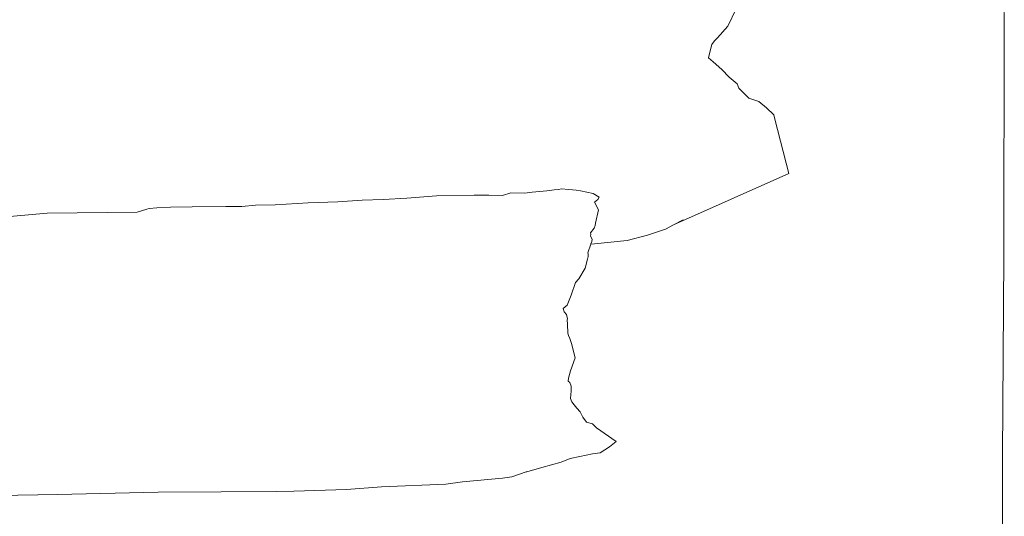
# Model space of a CAD drawing. Units: centimetres. Extents: x 1 to 372, y 0 to 344.
# Drawn here: x 182 to 230, y 296 to 320 of the extents above; entities that cross this region are included whole.
import ezdxf

# ---------------------------------------------------------------- set-up
doc = ezdxf.new("R2010")
doc.units = ezdxf.units.CM
doc.layers.get('0').update_dxf_attribs({"lineweight": 0})

msp = doc.modelspace()

# ---------------------------------------------------------------- linework, layer by layer
for p, q in [((229.843, 320.473), (229.861, 319.736)), ((216.937, 320.265), (216.534, 319.429)), ((216.534, 319.429), (216.035, 318.856)), ((229.839, 308.321), (229.861, 319.736)), ((215.768, 318.534), (215.723, 318.362)), ((215.768, 318.534), (215.891, 318.725)), ((216.035, 318.856), (215.891, 318.725)), ((215.723, 318.362), (215.601, 317.898)), ((215.601, 317.898), (215.597, 317.901)), ((215.833, 317.7), (215.601, 317.898)), ((216.241, 317.333), (215.833, 317.7)), ((216.603, 316.969), (216.241, 317.333)), ((216.981, 316.638), (216.603, 316.969)), ((217.068, 316.438), (216.981, 316.638)), ((217.542, 315.952), (217.068, 316.438)), ((218.024, 315.795), (217.542, 315.952)), ((218.406, 315.489), (218.024, 315.795)), ((218.757, 315.143), (218.406, 315.489)), ((218.799, 314.934), (218.757, 315.143)), ((218.799, 314.934), (219.469, 312.315)), ((213.917, 309.837), (219.469, 312.315)), ((206.083, 311.385), (205.673, 311.252)), ((206.083, 311.385), (206.744, 311.378)), ((206.744, 311.378), (207.102, 311.414)), ((207.102, 311.414), (207.458, 311.451)), ((207.458, 311.451), (207.813, 311.487)), ((207.813, 311.487), (208.162, 311.531)), ((208.162, 311.531), (208.385, 311.547)), ((208.511, 311.575), (208.385, 311.547)), ((208.511, 311.575), (208.866, 311.552)), ((208.866, 311.552), (209.226, 311.52)), ((209.433, 311.477), (209.226, 311.52)), ((210.045, 311.348), (209.433, 311.477)), ((210.341, 311.184), (210.045, 311.348)), ((196.312, 310.911), (194.718, 310.81)), ((196.312, 310.911), (197.745, 310.957)), ((198.92, 311.041), (197.745, 310.957)), ((199.918, 311.061), (198.92, 311.041)), ((201.064, 311.128), (199.918, 311.061)), ((202.49, 311.245), (201.064, 311.128)), ((204.303, 311.272), (202.49, 311.245)), ((204.303, 311.272), (205.019, 311.268)), ((205.019, 311.268), (205.673, 311.252)), ((210.265, 311.065), (210.117, 310.94)), ((210.301, 310.564), (210.117, 310.94)), ((210.265, 311.065), (210.341, 311.184)), ((188.062, 310.461), (188.533, 310.594)), ((188.533, 310.594), (188.653, 310.628)), ((189.01, 310.668), (188.653, 310.628)), ((189.678, 310.697), (189.01, 310.668)), ((190.726, 310.708), (189.678, 310.697)), ((192.337, 310.736), (190.726, 310.708)), ((193.107, 310.728), (192.337, 310.736)), ((193.107, 310.728), (193.766, 310.785)), ((194.718, 310.81), (193.766, 310.785)), ((210.301, 310.564), (210.158, 309.927)), ((210.158, 309.927), (210.136, 309.808)), ((214.388, 310.083), (213.917, 309.837)), ((210.094, 309.691), (209.911, 309.459)), ((209.911, 309.459), (209.913, 309.455)), ((209.913, 309.455), (209.94, 309.39)), ((210.136, 309.808), (210.094, 309.691)), ((212.666, 309.348), (213.531, 309.635)), ((213.917, 309.837), (213.531, 309.635)), ((209.94, 309.39), (209.922, 309.298)), ((209.922, 309.298), (209.994, 309.16)), ((210.109, 308.924), (209.938, 308.916)), ((209.989, 309.041), (209.94, 308.922)), ((209.994, 309.16), (209.989, 309.041)), ((210.109, 308.924), (211.691, 309.09)), ((212.666, 309.348), (211.691, 309.09)), ((209.938, 308.916), (209.793, 308.501)), ((209.804, 308.443), (209.793, 308.501)), ((209.94, 308.922), (209.938, 308.916)), ((209.77, 308.195), (209.667, 307.762)), ((209.798, 308.32), (209.77, 308.195)), ((209.804, 308.443), (209.798, 308.32)), ((229.839, 308.321), (229.776, 298.704)), ((209.667, 307.762), (209.355, 307.233)), ((209.192, 307.058), (208.988, 306.444)), ((209.192, 307.058), (209.355, 307.233)), ((208.793, 305.965), (208.988, 306.444)), ((208.598, 305.804), (208.793, 305.965)), ((208.598, 305.804), (208.641, 305.651)), ((208.758, 305.519), (208.641, 305.651)), ((208.758, 305.519), (208.805, 305.308)), ((208.789, 305.263), (208.805, 305.308)), ((208.806, 305.055), (208.789, 305.263)), ((208.825, 304.613), (208.806, 305.055)), ((208.825, 304.613), (208.858, 304.51)), ((208.858, 304.51), (208.916, 304.365)), ((208.966, 304.22), (208.916, 304.365)), ((208.966, 304.22), (209.011, 304.077)), ((209.011, 304.077), (209.045, 303.931)), ((209.045, 303.931), (209.178, 303.422)), ((209.178, 303.422), (208.95, 302.802)), ((208.95, 302.802), (208.86, 302.451)), ((208.86, 302.451), (208.849, 302.304)), ((208.849, 302.304), (208.925, 302.245)), ((208.925, 302.245), (208.989, 302.058)), ((208.985, 301.819), (208.976, 301.663)), ((208.991, 301.858), (208.985, 301.819)), ((208.991, 301.858), (208.989, 302.058)), ((208.976, 301.663), (208.96, 301.472)), ((208.96, 301.472), (209.014, 301.308)), ((209.014, 301.308), (209.126, 301.162)), ((209.126, 301.162), (209.262, 301.005)), ((209.262, 301.005), (209.426, 300.821)), ((209.552, 300.565), (209.426, 300.821)), ((209.552, 300.565), (209.724, 300.331)), ((210.009, 300.251), (209.724, 300.331)), ((210.009, 300.251), (210.206, 300.057)), ((210.206, 300.057), (211.149, 299.395)), ((210.837, 299.144), (210.388, 298.845)), ((211.149, 299.395), (210.837, 299.144)), ((208.506, 298.4), (208.938, 298.567)), ((208.938, 298.567), (209.406, 298.668)), ((209.406, 298.668), (209.712, 298.742)), ((209.712, 298.742), (210.02, 298.792)), ((210.02, 298.792), (210.388, 298.845)), ((229.768, 292.464), (229.776, 298.704)), ((206.849, 297.934), (207.57, 298.144)), ((207.57, 298.144), (208.506, 298.4)), ((203.744, 297.441), (205.678, 297.627)), ((205.678, 297.627), (206.121, 297.693)), ((206.121, 297.693), (206.825, 297.924)), ((206.825, 297.924), (206.849, 297.934)), ((195.618, 297.002), (198.162, 297.086)), ((199.842, 297.204), (198.162, 297.086)), ((202.945, 297.337), (199.842, 297.204)), ((203.744, 297.441), (202.945, 297.337)), ((184.235, 296.839), (180.2, 296.762)), ((184.235, 296.839), (189.075, 296.957)), ((192.115, 296.963), (189.075, 296.957)), ((192.115, 296.963), (194.795, 296.983)), ((194.795, 296.983), (195.618, 297.002))]:
    msp.add_line(p, q)
msp.add_lwpolyline([(170.777, 310.673), (179.205, 310.01), (183.735, 310.41), (188.062, 310.461)])

doc.saveas('drawing.dxf')
